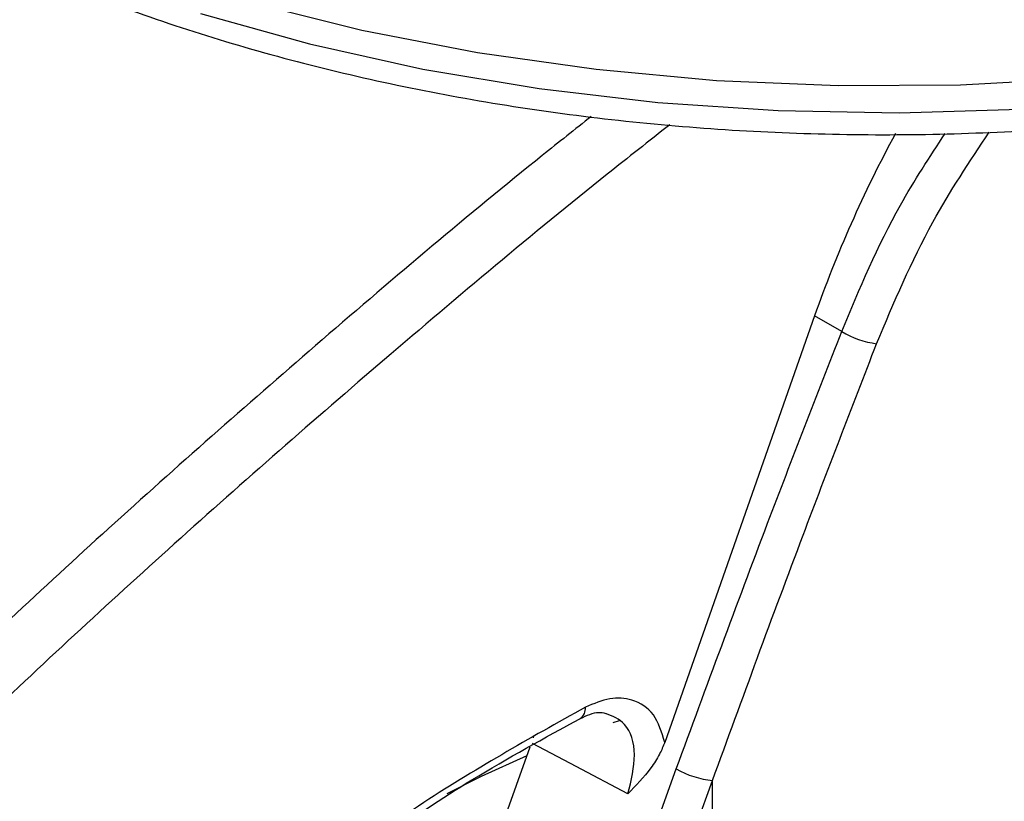
# Model space of a CAD drawing. Units: millimetres. Extents: x 0 to 210, y 0 to 297.
# Drawn here: x 129 to 130, y 105 to 106 of the extents above; entities that cross this region are included whole.
import ezdxf

# ---------------------------------------------------------------- set-up
doc = ezdxf.new("R2010")
doc.units = ezdxf.units.MM

msp = doc.modelspace()

# ---------------------------------------------------------------- linework, layer by layer
at = {"color": 7, "linetype": 'Continuous', "lineweight": 25}
for p, q in [((130.05242, 105.6266), (129.79288, 104.88817)), ((130.09949, 105.59982), (130.05242, 105.6266)), ((129.71401, 104.92558), (129.70295, 104.92196)), ((129.56542, 104.89818), (129.5647, 104.89615)), ((129.5589, 104.87989), (129.16944, 103.78733)), ((128.95611, 102.48697), (129.81284, 104.84219)), ((129.01877, 102.46683), (129.8755, 104.82205)), ((129.8755, 102.87024), (129.8755, 104.82205))]:
    msp.add_line(p, q, dxfattribs=at)
at = {"color": 7, "linetype": 'Continuous', "lineweight": 25, "flags": 128}
for points in [[(129.07385, 106.17016), (129.26793, 106.12168), (129.46836, 106.08274), (129.67373, 106.05362), (129.88259, 106.03452), (130.0935, 106.02558), (130.30496, 106.02686), (130.51549, 106.03835), (130.72362, 106.05997), (130.92789, 106.09156), (131.12686, 106.13292), (131.31914, 106.18374)], [(128.98859, 106.15019), (129.17755, 106.09746), (129.37349, 106.05404), (129.57504, 106.02023), (129.78078, 105.99629), (129.98928, 105.98236), (130.19905, 105.97855), (130.40865, 105.98489), (130.61659, 106.00134), (130.82142, 106.02777), (131.02169, 106.064), (131.21602, 106.10978), (131.40302, 106.16479)], [(129.72908, 104.79898), (129.63926, 104.84625), (129.56344, 104.88613)], [(129.55358, 104.86496), (129.47464, 104.82895), (129.41522, 104.7992)]]:
    msp.add_lwpolyline(points, dxfattribs=at)
at = {"color": 7, "linetype": 'Continuous', "lineweight": 25}
for centre, radius, start, end in [((130.18003, 105.73151), 0.15437, 238.54989, 262.50325), ((129.63481, 104.9465), 0.02061, 303.46769, 7.19956), ((129.89251, 104.98251), 0.16136, 240.41343, 263.9465)]:
    msp.add_arc(centre, radius, start, end, dxfattribs=at)
msp.add_ellipse((130.96954, 105.57046), major_axis=(0.70058, 1.21362), ratio=0.6136776, start_param=1.6180573, end_param=1.8676364, dxfattribs=at)
for points, knots in [([(127.69042, 107.22419), (127.69067, 107.22272), (127.69747, 107.18169), (127.72524, 107.10243), (127.77464, 106.98742), (127.84102, 106.8754), (127.92175, 106.76679), (128.01705, 106.66235), (128.12619, 106.56278), (128.24846, 106.46879), (128.3497, 106.40275), (128.43406, 106.35302), (128.52104, 106.30491), (128.65093, 106.24144), (128.81454, 106.17377), (128.9866, 106.1141), (129.16601, 106.06277), (129.35164, 106.02003), (129.54235, 105.98614), (129.73694, 105.96126), (129.93421, 105.94553), (130.13295, 105.93904), (130.33194, 105.94182), (130.52993, 105.95385), (130.72571, 105.97508), (130.91807, 106.00537), (131.10584, 106.04458), (131.28784, 106.09248), (131.46296, 106.14884), (131.63011, 106.21334), (131.78825, 106.28567), (131.93637, 106.36546), (132.07351, 106.45228), (132.19873, 106.54569), (132.31114, 106.64515), (132.40985, 106.75005), (132.49422, 106.85967), (132.56309, 106.97328), (132.61628, 107.08659), (132.63834, 107.16307), (132.64886, 107.19954)], [0, 0, 0, 0, 0.0010038, 0.0280831, 0.0553023, 0.0827181, 0.1103454, 0.1381636, 0.1661302, 0.1941972, 0.2223214, 0.229584, 0.2444594, 0.2726091, 0.3007458, 0.3288646, 0.3569635, 0.3850435, 0.4131068, 0.4411568, 0.4691972, 0.4972319, 0.5252653, 0.553301, 0.5813423, 0.6093936, 0.6374591, 0.665543, 0.6936492, 0.7217807, 0.7499397, 0.778126, 0.8063359, 0.8345598, 0.8627724, 0.8909412, 0.9190212, 0.9469594, 0.9747042, 1, 1, 1, 1]), ([(129.66552, 105.97197), (129.63721, 105.94955), (129.48049, 105.82541), (129.20474, 105.59187), (128.84425, 105.27513), (128.47096, 104.92796), (128.0869, 104.5477), (127.69384, 104.13167), (127.44665, 103.84421), (127.32526, 103.70305)], [0, 0, 0, 0, 0.034582, 0.1914443, 0.3407641, 0.4837058, 0.6628313, 0.8344274, 1, 1, 1, 1]), ([(129.80161, 105.95766), (129.76538, 105.92918), (129.59924, 105.79858), (129.31247, 105.55765), (128.94721, 105.23868), (128.56833, 104.88844), (128.17796, 104.50391), (127.7762, 104.08037), (127.52297, 103.78624), (127.39768, 103.6407)], [0, 0, 0, 0, 0.0431104, 0.1976601, 0.3450019, 0.4862311, 0.6634237, 0.8334686, 1, 1, 1, 1]), ([(130.09949, 105.59982), (130.13042, 105.67383), (130.17983, 105.79203), (130.25182, 105.90164), (130.27874, 105.94262)], [0, 0, 0, 0, 0.6261427, 1, 1, 1, 1]), ([(130.15989, 105.57846), (130.18988, 105.64967), (130.24314, 105.77616), (130.32075, 105.89348), (130.35467, 105.94475)], [0, 0, 0, 0, 0.5630037, 1, 1, 1, 1]), ([(129.81284, 104.84219), (129.86513, 104.98434), (129.95849, 105.23818), (130.05641, 105.48931), (130.09949, 105.59982)], [0, 0, 0, 0, 0.5599844, 1, 1, 1, 1]), ([(129.8755, 104.82205), (129.92737, 104.96397), (130.02, 105.21739), (130.11715, 105.46813), (130.15989, 105.57846)], [0, 0, 0, 0, 0.5599854, 1, 1, 1, 1]), ([(129.79288, 104.88817), (129.78759, 104.90548), (129.77701, 104.94012), (129.74024, 104.96339), (129.69822, 104.96681), (129.66963, 104.95501), (129.65526, 104.94908)], [0, 0, 0, 0, 0.2785309, 0.557505, 0.7774659, 1, 1, 1, 1]), ([(129.65526, 104.94908), (129.5586, 104.89498), (129.36577, 104.78706), (129.10247, 104.58782), (128.86459, 104.37838), (128.72611, 104.23164), (128.65585, 104.15721)], [0, 0, 0, 0, 0.2791377, 0.5568869, 0.7752094, 1, 1, 1, 1]), ([(129.64667, 104.92957), (129.65788, 104.93469), (129.67431, 104.9422), (129.68617, 104.93929), (129.68994, 104.93837)], [0, 0, 0, 0, 0.6825315, 1, 1, 1, 1]), ([(129.72908, 104.79898), (129.73471, 104.82221), (129.74598, 104.86869), (129.72928, 104.92281), (129.70215, 104.93354), (129.68994, 104.93837)], [0, 0, 0, 0, 0.3543098, 0.7092028, 1, 1, 1, 1]), ([(128.65779, 104.14583), (128.70652, 104.1981), (128.79448, 104.29245), (128.91677, 104.40901), (129.01255, 104.49436), (129.09734, 104.5656), (129.19125, 104.64017), (129.31372, 104.72986), (129.46906, 104.83284), (129.58399, 104.89543), (129.64675, 104.92962)], [0, 0, 0, 0, 0.15818255, 0.28551463, 0.38199639, 0.45255155, 0.54294109, 0.66432506, 0.81668551, 1, 1, 1, 1]), ([(129.79288, 104.88817), (129.79006, 104.8813), (129.78352, 104.86534), (129.76279, 104.83414), (129.74281, 104.81331), (129.72908, 104.79898)], [0, 0, 0, 0, 0.1912271, 0.4440381, 1, 1, 1, 1])]:
    msp.add_open_spline(points, degree=3, knots=knots, dxfattribs=at)

doc.saveas('drawing.dxf')
